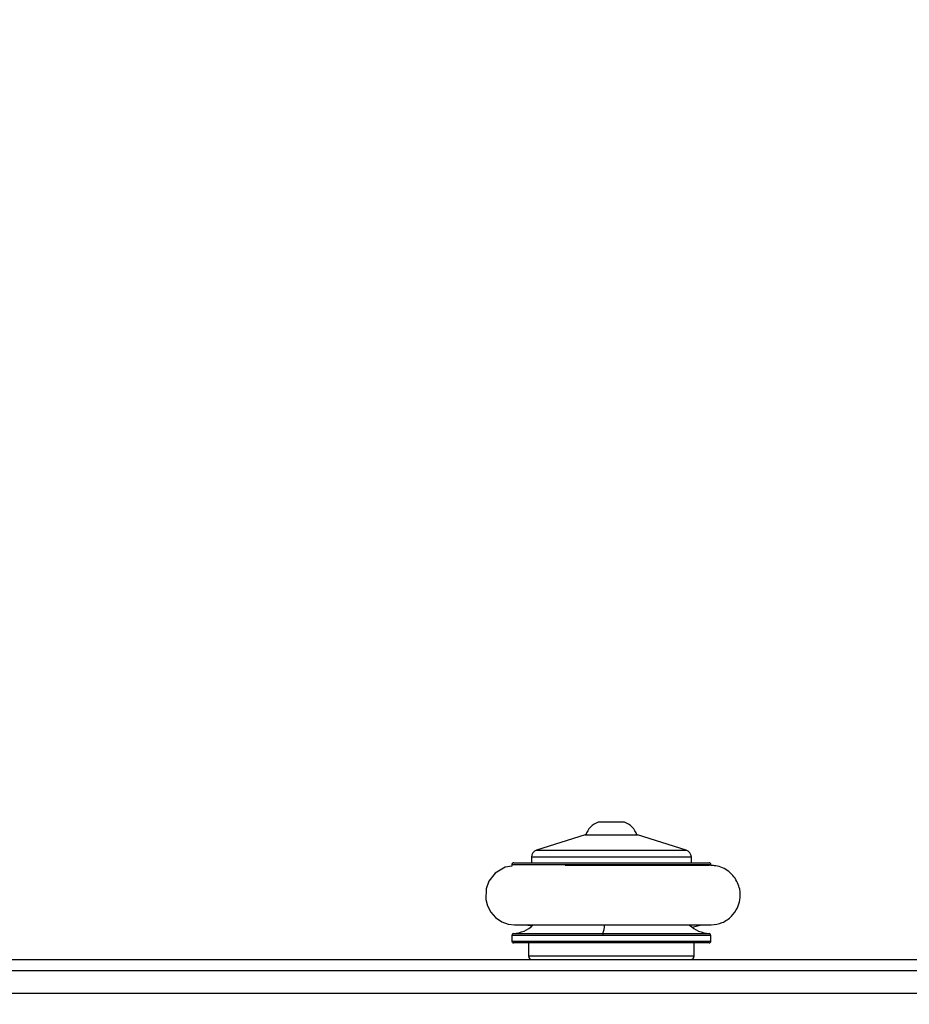
# Model space of a CAD drawing. Units: millimetres. Extents: x 2185 to 5032, y 505 to 1577.
# Drawn here: x 3125 to 3149, y 1071 to 1097 of the extents above; entities that cross this region are included whole.
import ezdxf

# ---------------------------------------------------------------- set-up
doc = ezdxf.new("R2010")
doc.units = ezdxf.units.MM
doc.header["$PDSIZE"] = -1
for name, color, linetype in [('VP-DIM', 7, 'Continuous'), ('VP-EQ', 192, 'Continuous'), ('VP-HIC', 6, 'Continuous')]:
    doc.layers.add(name, color=color, linetype=linetype)
doc.dimstyles.get("Standard").update_dxf_attribs({"dimtxt": 14, "dimasz": 20, "dimexe": 20, "dimexo": 50, "dimgap": 20, "dimtad": 0, "dimdec": 0, "dimzin": 0, "dimdsep": 46, "dimtxsty": 'Standard', "dimcen": -0.09, "dimadec": 0, "dimazin": 0, "dimtfac": 1, "dimtdec": 4, "dimtofl": 0, "dimtmove": 0, "dimatfit": 3, "dimfxl": 70, "dimfxlon": 1, "dimtolj": 1, "dimtzin": 0, "dimarcsym": 0})

# ---------------------------------------------------------------- blocks, each defined once
blk = doc.blocks.new('*D54')
at = {"layer": 'Defpoints', "color": 0}
for p in [(3342.947, 1470.83), (2672.797, 1149.005), (3342.947, 1076.655)]:
    blk.add_point(p, dxfattribs=at)
at = {"layer": 'VP-DIM', "color": 0, "lineweight": -2}
for p, q in [((2672.797, 1400.83), (2672.797, 1490.83)), ((3342.947, 1400.83), (3342.947, 1490.83)), ((2692.797, 1470.83), (2975.228, 1470.83)), ((3322.947, 1470.83), (3052.561, 1470.83))]:
    blk.add_line(p, q, dxfattribs=at)
at = {"layer": 'VP-DIM', "color": 0}
for points in [[(2692.797, 1474.163), (2692.797, 1467.496), (2672.797, 1470.83)], [(3322.947, 1467.496), (3322.947, 1474.163), (3342.947, 1470.83)]]:
    blk.add_solid(points, dxfattribs=at)
at = {"layer": 'VP-DIM', "color": 0, "insert": (3013.895, 1470.83), "char_height": 14, "attachment_point": 5}
blk.add_mtext('\\A1;675', dxfattribs=at)
blk = doc.blocks.new('*D55')
at = {"layer": 'Defpoints', "color": 0}
for p in [(2977.756, 1232.142), (2945.097, 657.205), (3570.121, 657.205)]:
    blk.add_point(p, dxfattribs=at)
at = {"layer": 'VP-DIM', "color": 0, "lineweight": -2}
for p, q in [((3500.121, 1232.142), (3590.121, 1232.142)), ((3570.121, 1212.142), (3570.121, 982.173)), ((3570.121, 677.205), (3570.121, 907.173)), ((3500.121, 657.205), (3590.121, 657.205))]:
    blk.add_line(p, q, dxfattribs=at)
at = {"layer": 'VP-DIM', "color": 0}
for points in [[(3573.455, 1212.142), (3566.788, 1212.142), (3570.121, 1232.142)], [(3566.788, 677.205), (3573.455, 677.205), (3570.121, 657.205)]]:
    blk.add_solid(points, dxfattribs=at)
at = {"layer": 'VP-DIM', "color": 0, "insert": (3570.121, 944.673), "char_height": 14, "attachment_point": 5, "rotation": 90}
blk.add_mtext('\\A1;580', dxfattribs=at)
blk = doc.blocks.new('*D56')
at = {"layer": 'Defpoints', "color": 0}
for p in [(3276.847, 1400.037), (3017.684, 504.708), (3667.265, 504.708)]:
    blk.add_point(p, dxfattribs=at)
at = {"layer": 'VP-DIM', "color": 0, "lineweight": -2}
for p, q in [((3597.265, 1400.037), (3687.265, 1400.037)), ((3667.265, 1380.037), (3667.265, 987.024)), ((3667.265, 524.708), (3667.265, 909.691)), ((3597.265, 504.708), (3687.265, 504.708))]:
    blk.add_line(p, q, dxfattribs=at)
at = {"layer": 'VP-DIM', "color": 0}
for points in [[(3670.599, 1380.037), (3663.932, 1380.037), (3667.265, 1400.037)], [(3663.932, 524.708), (3670.599, 524.708), (3667.265, 504.708)]]:
    blk.add_solid(points, dxfattribs=at)
at = {"layer": 'VP-DIM', "color": 0, "insert": (3667.265, 948.357), "char_height": 14, "attachment_point": 5, "rotation": 90}
blk.add_mtext('\\A1;895', dxfattribs=at)
blk = doc.blocks.new('*D57')
at = {"layer": 'Defpoints', "color": 0}
for p in [(3495.446, 1557.308), (2520.3, 1076.362), (3495.446, 1034.253)]:
    blk.add_point(p, dxfattribs=at)
at = {"layer": 'VP-DIM', "color": 0, "lineweight": -2}
for p, q in [((2520.3, 1487.308), (2520.3, 1577.308)), ((3495.446, 1487.308), (3495.446, 1577.308)), ((2540.3, 1557.308), (2979.244, 1557.308)), ((3475.446, 1557.308), (3056.578, 1557.308))]:
    blk.add_line(p, q, dxfattribs=at)
at = {"layer": 'VP-DIM', "color": 0}
for points in [[(2540.3, 1560.641), (2540.3, 1553.974), (2520.3, 1557.308)], [(3475.446, 1553.974), (3475.446, 1560.641), (3495.446, 1557.308)]]:
    blk.add_solid(points, dxfattribs=at)
at = {"layer": 'VP-DIM', "color": 0, "insert": (3017.911, 1557.308), "char_height": 14, "attachment_point": 5}
blk.add_mtext('\\A1;975', dxfattribs=at)
blk = doc.blocks.new('WD1505')
at = {"layer": 'VP-EQ', "color": 7, "linetype": 'Continuous', "lineweight": 25}
for p, q in [((3140.948, 1075.445), (3140.598, 1075.445)), ((3141.298, 1075.445), (3140.948, 1075.445)), ((3140.248, 1075.105), (3138.938, 1074.698)), ((3140.248, 1075.105), (3141.648, 1075.105)), ((3142.957, 1074.698), (3141.648, 1075.105)), ((3138.273, 1074.305), (3138.273, 1074.27)), ((3138.323, 1074.355), (3143.573, 1074.355)), ((3138.798, 1074.507), (3138.798, 1074.355)), ((3143.098, 1074.355), (3143.098, 1074.507)), ((3143.623, 1074.288), (3143.623, 1074.305)), ((3138.65, 1072.688), (3138.824, 1072.666)), ((3143.116, 1072.628), (3143.367, 1072.688)), ((3138.273, 1072.406), (3138.273, 1072.255)), ((3143.623, 1072.255), (3143.623, 1072.406)), ((3143.573, 1072.205), (3138.323, 1072.205)), ((3138.723, 1072.205), (3138.723, 1071.855)), ((3143.173, 1071.855), (3143.173, 1072.205)), ((3096.499, 1071.755), (3161.195, 1071.755)), ((3088.602, 1070.855), (3167.758, 1070.855))]:
    blk.add_line(p, q, dxfattribs=at)
at = {"layer": 'VP-EQ', "color": 8, "linetype": 'Continuous', "lineweight": 25}
for p, q in [((3138.938, 1074.698), (3142.957, 1074.698)), ((3143.623, 1074.305), (3138.273, 1074.305)), ((3142.156, 1074.507), (3138.798, 1074.507)), ((3143.098, 1074.507), (3142.156, 1074.507)), ((3140.718, 1072.406), (3138.273, 1072.406)), ((3138.32, 1072.456), (3140.722, 1072.456)), ((3143.623, 1072.406), (3140.718, 1072.406)), ((3140.722, 1072.456), (3143.575, 1072.456)), ((3138.273, 1072.255), (3143.623, 1072.255)), ((3138.723, 1071.855), (3143.173, 1071.855)), ((3161.633, 1071.455), (3096.061, 1071.455))]:
    blk.add_line(p, q, dxfattribs=at)
at = {"layer": 'VP-EQ', "color": 7, "linetype": 'Continuous', "lineweight": 25, "flags": 128}
blk.add_lwpolyline([(3138.273, 1074.27), (3138.092, 1074.241), (3137.826, 1074.082), (3137.656, 1073.864), (3137.581, 1073.659), (3137.571, 1073.372), (3137.616, 1073.2), (3137.706, 1073.03), (3137.839, 1072.883), (3138.002, 1072.774), (3138.175, 1072.71), (3138.341, 1072.688), (3138.341, 1072.688)], dxfattribs=at)
at = {"layer": 'VP-EQ', "color": 7, "linetype": 'Continuous', "lineweight": 25}
for centre, radius, start, end in [((3140.759, 1074.948), 0.523, 108, 162.5192), ((3141.136, 1074.948), 0.523, 17.4808, 72), ((3138.998, 1074.507), 0.2, 107.2415, 180), ((3142.898, 1074.507), 0.2, 0, 72.7585), ((3138.323, 1074.305), 0.05, 90, 180), ((3143.573, 1074.305), 0.05, 0, 90), ((3138.273, 1073.28), 0.825, 273.2758, 313.9048), ((3143.623, 1073.28), 0.825, 226.2611, 266.7242), ((3138.323, 1072.406), 0.05, 93.2758, 180), ((3140.886, 1072.418), 0.169, 166.827, 183.9017), ((3143.573, 1072.406), 0.05, 0, 86.7242), ((3138.323, 1072.255), 0.05, 180, 270), ((3143.573, 1072.255), 0.05, 270, 0), ((3138.823, 1071.855), 0.1, 180, 270), ((3143.073, 1071.855), 0.1, 270, 0)]:
    blk.add_arc(centre, radius, start, end, dxfattribs=at)
at = {"layer": 'VP-EQ', "color": 8, "linetype": 'Continuous', "lineweight": 25}
blk.add_arc((3140.101, 1072.696), 0.666, 338.8521, 358.7032, dxfattribs=at)
at = {"layer": 'VP-EQ', "color": 7, "linetype": 'Continuous', "lineweight": 25}
for points, knots in [([(3143.583, 1074.288), (3143.582, 1074.288), (3143.579, 1074.288), (3143.502, 1074.288), (3143.377, 1074.288), (3143.216, 1074.288), (3143.032, 1074.288), (3142.836, 1074.288), (3142.639, 1074.288), (3142.396, 1074.288), (3142.121, 1074.288), (3141.728, 1074.288), (3141.354, 1074.288), (3140.984, 1074.288), (3140.724, 1074.288), (3140.464, 1074.288), (3140.192, 1074.288), (3139.931, 1074.288), (3139.77, 1074.288), (3139.705, 1074.288)], [0, 0, 0, 0, 0.058612, 0.13189, 0.200371, 0.264028, 0.32284, 0.376794, 0.425867, 0.470038, 0.543585, 0.599582, 0.703028, 0.753142, 0.803963, 0.846705, 0.898498, 0.959317, 1, 1, 1, 1]), ([(3143.633, 1072.688), (3143.732, 1072.702), (3143.934, 1072.729), (3144.184, 1072.904), (3144.341, 1073.127), (3144.419, 1073.379), (3144.414, 1073.612), (3144.347, 1073.822), (3144.248, 1073.986), (3144.108, 1074.126), (3143.94, 1074.225), (3143.775, 1074.279), (3143.668, 1074.283), (3143.623, 1074.285)], [0, 0, 0, 0, 0.12028, 0.245566, 0.357087, 0.445293, 0.561207, 0.632997, 0.710807, 0.791176, 0.870368, 0.94518, 1, 1, 1, 1]), ([(3138.341, 1072.688), (3138.348, 1072.688), (3138.362, 1072.688), (3138.441, 1072.688), (3138.547, 1072.688), (3138.646, 1072.688), (3138.689, 1072.688)], [0, 0, 0, 0, 0.267122, 0.533778, 0.800008, 1, 1, 1, 1]), ([(3138.341, 1072.688), (3138.348, 1072.688), (3138.362, 1072.688), (3138.462, 1072.688), (3138.604, 1072.688), (3138.779, 1072.688), (3138.975, 1072.688), (3139.18, 1072.688), (3139.385, 1072.688), (3139.634, 1072.688), (3139.914, 1072.688), (3140.311, 1072.688), (3140.687, 1072.688), (3141.057, 1072.688), (3141.316, 1072.688), (3141.576, 1072.688), (3141.848, 1072.688), (3142.124, 1072.688), (3142.394, 1072.688), (3142.647, 1072.688), (3142.897, 1072.688), (3143.134, 1072.688), (3143.344, 1072.688), (3143.509, 1072.688), (3143.618, 1072.688), (3143.626, 1072.688), (3143.631, 1072.688)], [0, 0, 0, 0, 0.051815, 0.100328, 0.145542, 0.187476, 0.226141, 0.261549, 0.293706, 0.322618, 0.370709, 0.407303, 0.474908, 0.507666, 0.54089, 0.56884, 0.602732, 0.642569, 0.676369, 0.71353, 0.754063, 0.797973, 0.845266, 0.895958, 0.950062, 1, 1, 1, 1]), ([(3143.292, 1072.688), (3143.322, 1072.688), (3143.411, 1072.688), (3143.514, 1072.688), (3143.602, 1072.688), (3143.621, 1072.688), (3143.631, 1072.688)], [0, 0, 0, 0, 0.150605, 0.433296, 0.716426, 1, 1, 1, 1])]:
    blk.add_open_spline(points, degree=3, knots=knots, dxfattribs=at)
blk = doc.blocks.new('wd1505_2D')
at = {"layer": 'VP-EQ', "color": 0}
blk.add_blockref('WD1505', (0, 0), dxfattribs=at)

msp = doc.modelspace()

# ---------------------------------------------------------------- linework, layer by layer
at = {"layer": 'VP-HIC', "color": 6}
msp.add_lwpolyline([(3228.8, 829.497, -0.414389), (3078.726, 979.513), (3078.737, 1088.942, -0.266805), (3153.197, 1218.516), (3153.197, 1300.037, -0.163662), (3173.522, 1360.468, 0.126586), (3101.124, 1379.088), (3063.525, 1379.084, 0.068318), (3023.104, 1384.633), (2939.229, 1384.633, 0.233111), (2820.246, 1325.972), (2782.91, 1325.972, 0.133516), (2706.96, 1305.324), (2670.328, 1305.33, 0.414259)], format="xyb", dxfattribs=at)
at = {"layer": 'VP-HIC', "color": 3}
msp.add_lwpolyline([(3153.197, 1218.516, 0.266805), (3078.737, 1088.942), (3078.726, 979.513, 0.414389), (3228.8, 829.497), (3345.514, 829.555, 0.414038), (3495.44, 979.539), (3495.452, 1088.968, 0.30801), (3400.497, 1228.519), (3400.497, 1071.271), (3153.197, 1071.271)], format="xyb", close=True, dxfattribs=at)

# ---------------------------------------------------------------- block references
at = {"color": 0}
msp.add_blockref('wd1505_2D', (0, 0), dxfattribs=at)

# ---------------------------------------------------------------- dimensions: what is measured, and where the dimension line sits
at = {"layer": 'VP-DIM', "color": 0}
dim = msp.add_linear_dim(base=(3495.446, 1557.308), p1=(2520.3, 1076.362), p2=(3495.446, 1034.253), dimstyle='Standard', dxfattribs=at)
dim.commit()
dim.dimension.update_dxf_attribs({"geometry": '*D57', "text_midpoint": (3017.911, 1557.308), "dimtype": 160})
dim = msp.add_linear_dim(base=(3342.947, 1470.83), p1=(2672.797, 1149.005), p2=(3342.947, 1076.655), text='675', dimstyle='Standard', dxfattribs=at)
dim.commit()
dim.dimension.update_dxf_attribs({"geometry": '*D54', "text_midpoint": (3013.895, 1470.83), "dimtype": 160})
dim = msp.add_linear_dim(base=(3667.265, 504.708), p1=(3276.847, 1400.037), p2=(3017.684, 504.708), angle=90, dimstyle='Standard', dxfattribs=at)
dim.commit()
dim.dimension.update_dxf_attribs({"geometry": '*D56', "text_midpoint": (3667.265, 948.357), "dimtype": 160})
dim = msp.add_linear_dim(base=(3570.121, 657.205), p1=(2977.756, 1232.142), p2=(2945.097, 657.205), angle=90, text='580', dimstyle='Standard', dxfattribs=at)
dim.commit()
dim.dimension.update_dxf_attribs({"geometry": '*D55', "text_midpoint": (3570.121, 944.673)})

doc.saveas('drawing.dxf')
